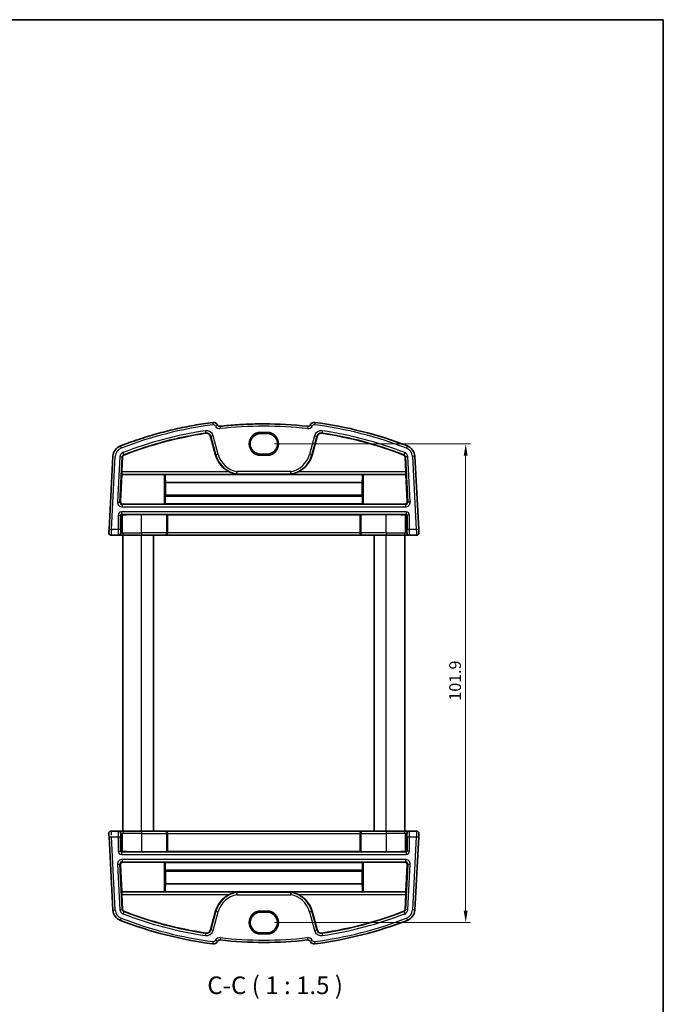
# Model space of a CAD drawing. Units: millimetres. Extents: x 14 to 2205, y 8 to 430.
# Drawn here: x 865 to 1002, y 220 to 430 of the extents above; entities that cross this region are included whole.
import ezdxf

# ---------------------------------------------------------------- set-up
doc = ezdxf.new("R2010")
doc.units = ezdxf.units.MM
doc.layers.get('Defpoints').update_dxf_attribs({"lineweight": 25})
for name, color, linetype, lineweight in [('Border (ISO)', 7, 'Continuous', 35), ('Dimension (ISO)', 7, 'Continuous', 18), ('Symbol (ISO)', 7, 'Continuous', 18), ('Visible (ISO)', 7, 'Continuous', 35), ('Visible Narrow (ISO)', 7, 'Continuous', 25)]:
    doc.layers.add(name, color=color, linetype=linetype, lineweight=lineweight)
doc.styles.add('Note Text (TK)', font='txt')
doc.dimstyles.new('Default - Method 1b (TK)', dxfattribs={"dimtxt": 2.5, "dimasz": 2.5, "dimexe": 1, "dimexo": 1.5, "dimgap": 1, "dimtad": 1, "dimtoh": 1, "dimrnd": 1e-08, "dimdsep": 46, "dimtxsty": 'Note Text (TK)', "dimcen": 0.09, "dimdle": 5, "dimclrd": 100, "dimclre": 100, "dimclrt": 7, "dimadec": 1, "dimazin": 1, "dimtfac": 1, "dimtmove": 0, "dimatfit": 3, "dimfxl": 0, "dimtolj": 1, "dimlwd": -1, "dimlwe": -1, "dimarcsym": 0})

# ---------------------------------------------------------------- blocks, each defined once
blk = doc.blocks.new('図面枠 tk図枠')
at = {"layer": 'Border (ISO)'}
for p, q in [((14.5, 289), (405.5, 289)), ((405.5, 289), (405.5, 8))]:
    blk.add_line(p, q, dxfattribs=at)
blk = doc.blocks.new('*D19')
at = {"layer": 'Defpoints', "color": 0, "transparency": 16777216}
for p in [(917.78, 339.2), (917.78, 237.3), (959.96, 237.3)]:
    blk.add_point(p, dxfattribs=at)
at = {"layer": 'Dimension (ISO)', "color": 100, "transparency": 16777216}
for p, q in [((919.28, 339.2), (960.96, 339.2)), ((959.96, 336.7), (959.96, 239.8)), ((919.28, 237.3), (960.96, 237.3))]:
    blk.add_line(p, q, dxfattribs=at)
for points in [[(959.55, 336.7), (960.38, 336.7), (959.96, 339.2)], [(959.55, 239.8), (960.38, 239.8), (959.96, 237.3)]]:
    blk.add_solid(points, dxfattribs=at)
at = {"layer": 'Dimension (ISO)', "color": 7, "transparency": 16777216, "insert": (957.71, 284.54), "char_height": 2.5, "attachment_point": 4, "rotation": 90, "style": 'Note Text (TK)'}
blk.add_mtext('\\A1;101.9', dxfattribs=at)

msp = doc.modelspace()

# ---------------------------------------------------------------- linework, layer by layer
at = {"layer": 'Visible (ISO)'}
for p, q in [((905.7128, 340.7753), (906.7747, 336.8121)), ((917.7789, 341.3785), (916.2789, 341.3785)), ((927.2831, 336.8121), (928.345, 340.7753)), ((884.9094, 336.5554), (884.0932, 320.9798)), ((886.8082, 333.2365), (886.9764, 336.4471)), ((916.2789, 337.0368), (917.7789, 337.0368)), ((947.0814, 336.4471), (947.2496, 333.2365)), ((949.9646, 320.9798), (949.1484, 336.5554)), ((886.5262, 326.8994), (886.8371, 332.6965)), ((886.8371, 332.6965), (886.7989, 332.7368)), ((886.8371, 332.6965), (895.8358, 332.6965)), ((896.0356, 332.6898), (896.0395, 332.6859)), ((938.0183, 332.6859), (896.0395, 332.6859)), ((938.0183, 332.6859), (938.0222, 332.6898)), ((938.222, 332.6965), (947.2207, 332.6965)), ((947.2589, 332.7368), (947.2207, 332.6965)), ((947.2207, 332.6965), (947.5316, 326.8994)), ((896.1048, 330.9913), (896.1129, 328.3063)), ((937.9531, 330.9913), (896.1048, 330.9913)), ((937.9449, 328.3063), (937.9531, 330.9913)), ((896.0603, 328.0673), (896.0603, 326.4044)), ((896.1129, 328.3063), (896.0668, 328.2602)), ((937.9449, 328.3063), (896.1129, 328.3063)), ((937.991, 328.2602), (937.9449, 328.3063)), ((937.9975, 326.4044), (937.9975, 328.0673)), ((887.0246, 326.3729), (895.8358, 326.3729)), ((896.0603, 326.4044), (896.0356, 326.3797)), ((937.9975, 326.4044), (896.0603, 326.4044)), ((938.0222, 326.3797), (937.9975, 326.4044)), ((938.222, 326.3729), (947.0332, 326.3729)), ((896.3358, 324.1489), (891.0289, 324.1489)), ((896.5603, 324.1175), (896.5356, 324.1422)), ((937.4975, 324.1175), (896.5603, 324.1175)), ((896.5603, 320.2537), (896.5603, 324.1175)), ((937.5222, 324.1422), (937.4975, 324.1175)), ((937.4975, 320.2537), (937.4975, 324.1175)), ((943.0289, 324.1489), (937.722, 324.1489)), ((884.5558, 319.7537), (886.0705, 319.7537)), ((886.0705, 319.7537), (886.1733, 319.7537)), ((886.1733, 319.7537), (887.277, 319.7537)), ((887.0289, 256.7537), (887.0289, 319.7537)), ((891.0289, 319.7537), (887.277, 319.7537)), ((891.0289, 319.7537), (896.0461, 319.7537)), ((893.5289, 256.7537), (893.5289, 319.7537)), ((896.0461, 319.7537), (896.0775, 319.7537)), ((896.0775, 319.7537), (937.9803, 319.7537)), ((937.9803, 319.7537), (938.0117, 319.7537)), ((938.0117, 319.7537), (943.0289, 319.7537)), ((940.5289, 256.7537), (940.5289, 319.7537)), ((946.7808, 319.7537), (943.0289, 319.7537)), ((946.7808, 319.7537), (947.8845, 319.7537)), ((947.0289, 256.7537), (947.0289, 319.7537)), ((947.8845, 319.7537), (947.9873, 319.7537)), ((947.9873, 319.7537), (949.502, 319.7537)), ((949.502, 319.7537), (949.502, 319.7537)), ((886.0705, 256.7537), (884.5558, 256.7537)), ((886.1733, 256.7537), (886.0705, 256.7537)), ((887.277, 256.7537), (886.1733, 256.7537)), ((887.277, 256.7537), (891.0289, 256.7537)), ((896.046, 256.7537), (891.0289, 256.7537)), ((896.0775, 256.7537), (896.046, 256.7537)), ((937.9803, 256.7537), (896.0775, 256.7537)), ((896.5603, 256.2537), (896.5603, 252.3899)), ((937.4975, 256.2537), (937.4975, 252.3899)), ((938.0117, 256.7537), (937.9803, 256.7537)), ((943.0289, 256.7537), (938.0117, 256.7537)), ((943.0289, 256.7537), (946.7808, 256.7537)), ((947.8844, 256.7537), (946.7808, 256.7537)), ((947.9873, 256.7537), (947.8844, 256.7537)), ((949.502, 256.7537), (947.9873, 256.7537)), ((884.0932, 255.5275), (884.9094, 239.9519)), ((949.1483, 239.9519), (949.9646, 255.5275)), ((891.0289, 252.3584), (896.3358, 252.3584)), ((896.5356, 252.3652), (896.5603, 252.3899)), ((896.5603, 252.3899), (937.4975, 252.3899)), ((937.4975, 252.3899), (937.5221, 252.3652)), ((937.722, 252.3584), (943.0289, 252.3584)), ((886.8371, 243.8108), (886.5262, 249.6079)), ((895.8358, 250.1344), (887.0245, 250.1344)), ((896.0356, 250.1276), (896.0603, 250.1029)), ((896.0603, 250.1029), (937.9975, 250.1029)), ((896.0603, 250.1029), (896.0603, 248.4401)), ((937.9975, 250.1029), (938.0221, 250.1276)), ((937.9975, 248.4401), (937.9975, 250.1029)), ((947.0332, 250.1344), (938.222, 250.1344)), ((947.5316, 249.6079), (947.2207, 243.8108)), ((896.0668, 248.2472), (896.1129, 248.201)), ((896.1129, 248.201), (896.1047, 245.516)), ((896.1129, 248.201), (937.9449, 248.201)), ((937.9449, 248.201), (937.991, 248.2472)), ((937.953, 245.516), (937.9449, 248.201)), ((896.1047, 245.516), (937.953, 245.516)), ((886.7989, 243.7705), (886.8371, 243.8108)), ((886.9764, 240.0603), (886.8082, 243.2708)), ((895.8358, 243.8108), (886.8371, 243.8108)), ((896.0395, 243.8214), (896.0356, 243.8175)), ((896.0395, 243.8214), (938.0183, 243.8214)), ((938.0221, 243.8175), (938.0183, 243.8214)), ((947.2207, 243.8108), (938.222, 243.8108)), ((947.2496, 243.2708), (947.0813, 240.0603)), ((947.2207, 243.8108), (947.2589, 243.7705)), ((906.7747, 239.6952), (905.7128, 235.7321)), ((917.7789, 239.4705), (916.2789, 239.4705)), ((928.345, 235.7321), (927.2831, 239.6952)), ((916.2789, 235.1288), (917.7789, 235.1288))]:
    msp.add_line(p, q, dxfattribs=at)
for centre, radius, start, end in [((906.2883, 342.761), 1, 26.367316, 97.379891), ((907.6322, 343.4272), 0.5, 206.367316, 276.41374), ((917.0289, 259.835), 83.6187, 83.58626, 89.999999), ((926.4256, 343.4272), 0.5, 263.58626, 333.632684), ((927.7695, 342.761), 1, 82.620109, 153.632684), ((917.0289, 259.835), 84.6187, 68.854799, 82.620109), ((917.0289, 259.835), 82.5488, 98.60689, 111.145201), ((904.8143, 340.5345), 0.9302, 15, 98.60689), ((929.2435, 340.5345), 0.9302, 81.39311, 165), ((917.0289, 259.835), 82.5488, 68.854799, 81.39311), ((887.406, 336.4246), 2.5, 111.145201, 177), ((946.6518, 336.4246), 2.5, 3, 68.854799), ((887.406, 336.4246), 0.4302, 111.145201, 177), ((912.1548, 338.2537), 5.5698, 195, 244.259689), ((921.903, 338.2537), 5.5698, 295.740311, 345), ((946.6518, 336.4246), 0.4302, 3, 68.854799), ((948.9255, 331.2537), 0.5, 3, 3.402543), ((884.5558, 320.2537), 0.5, 177, 270), ((949.502, 320.2537), 0.5, 270, 3), ((884.5558, 256.2537), 0.5, 90, 183), ((949.502, 256.2537), 0.5, 357, 90), ((912.1548, 238.2537), 5.5698, 115.740311, 165), ((921.903, 238.2537), 5.5698, 15, 64.259689), ((887.406, 240.0828), 2.5, 183, 248.854799), ((887.406, 240.0828), 0.4302, 183, 248.854799), ((917.0289, 316.6723), 82.5488, 248.854799, 261.39311), ((917.0289, 316.6723), 82.5488, 278.60689, 291.145201), ((946.6518, 240.0828), 0.4302, 291.145201, 357), ((946.6518, 240.0828), 2.5, 291.145201, 357), ((917.0289, 316.6723), 84.6187, 248.854799, 262.620109), ((917.0289, 316.6723), 84.6187, 277.379891, 291.145201), ((904.8143, 235.9728), 0.9302, 261.39311, 345), ((929.2435, 235.9728), 0.9302, 195, 278.60689), ((906.2883, 233.7463), 1, 262.620109, 333.632684), ((907.6322, 233.0802), 0.5, 83.58626, 153.632684), ((917.0289, 316.6723), 83.6187, 263.58626, 276.41374), ((926.4256, 233.0802), 0.5, 26.367316, 96.41374), ((927.7695, 233.7463), 1, 206.367316, 277.379891)]:
    msp.add_arc(centre, radius, start, end, dxfattribs=at)
for centre, major_axis, ratio, start_param, end_param in [((916.2789, 339.2076), (0.0088, -2.1708), 0.99999833, 3.137554, 6.27914665), ((917.7789, 339.2076), (-0.0088, 2.1708), 0.99999833, 3.137554, 6.27914665), ((886.8257, 333.2365), (0.0262, 0.5), 0.03487305, 1.57262618, 3.10851592), ((895.8358, 332.6895), (0.2, 0), 0.0348995, 0.0349281, 1.57079659), ((896.1953, 335.749), (-0.0067, 5.5), 0.03492098, 2.16143214, 2.61597817), ((937.8625, 335.749), (0.0067, 5.5), 0.03492046, 3.66720713, 4.12175317), ((938.222, 332.6895), (-0.2, 0), 0.0348995, 4.71238924, 6.24825772), ((947.2321, 333.2365), (0.0262, -0.5), 0.03487254, 0.03307676, 1.56896651), ((896.0673, 328.0603), (-0.0002, 0.2), 0.03492098, 0.03486395, 1.53584711), ((937.9905, 328.0603), (-0.0002, -0.2), 0.03492046, 1.60574555, 3.1067287), ((887.0258, 326.8739), (-0.2726, -0.4207), 0.99718827, 5.23497074, 6.85684351), ((895.8358, 326.3799), (-0.2, 0), 0.03498472, 1.57079607, 3.10666455), ((938.222, 326.3799), (-0.2, 0), 0.03498472, 0.03492759, 1.57079607), ((947.032, 326.8739), (0.2726, -0.4207), 0.99718829, 5.70952841, 7.33140118), ((886.8729, 323.9097), (0.1861, 0.0771), 0.95183312, 1.16155545, 2.73113381), ((886.8729, 324.1098), (0.2, 0), 0.03492077, 4.74607785, 5.32770956), ((891.0289, 323.9045), (7, 0), 0.03492077, 1.57079659, 2.18611691), ((896.3358, 324.1419), (0.2, 0), 0.03492077, 0.03490684, 1.57079659), ((937.722, 324.1419), (0.2, 0), 0.03492077, 1.57079659, 3.10668633), ((943.0289, 323.9045), (7, 0), 0.03492077, 0.95547626, 1.57079659), ((947.1849, 324.1098), (0.2, 0), 0.03492077, 4.09706892, 4.67870063), ((947.1849, 323.9097), (0.1861, -0.0771), 0.95183347, 0.41045489, 1.98003324), ((884.0932, 320.9798), (-0.0367, -0.7), 0.00001, 4.71201574, 6.28243905), ((949.9646, 320.9798), (0.0367, -0.7), 0.00001, 4.71135292, 6.28111278), ((896.0775, 320.2537), (0, -0.5), 0.96568852, 0, 1.57079633), ((937.9803, 320.2537), (0, -0.5), 0.96568903, 4.71238898, 6.28318531), ((884.0932, 255.5275), (-0.0367, 0.7), 0.00001, 0.49303871, 1.85263716), ((896.0775, 256.2537), (0, 0.5), 0.96568876, 4.71238898, 6.28318531), ((937.9803, 256.2537), (0, 0.5), 0.96568879, 0, 1.57079633), ((949.9646, 255.5275), (0.0367, 0.7), 0.00001, 5.85868604, 7.62018386), ((886.8729, 252.5977), (-0.1861, 0.0771), 0.95183328, 0.410457, 1.98003535), ((886.8729, 252.3976), (-0.2, 0), 0.03492077, 4.09706864, 4.67870035), ((891.0289, 252.6029), (-7, 0), 0.03492077, 0.95547599, 1.57079631), ((896.3358, 252.3654), (-0.2, 0), 0.03492077, 1.57079631, 3.10668605), ((937.722, 252.3654), (-0.2, 0), 0.03492077, 0.03490657, 1.57079631), ((943.0289, 252.6029), (-7, 0), 0.03492077, 1.57079631, 2.18611663), ((947.1849, 252.3976), (-0.2, 0), 0.03492077, 4.74607757, 5.32770929), ((947.1849, 252.5977), (-0.1861, -0.0771), 0.9518333, 1.16155757, 2.73113592), ((887.0258, 249.6335), (-0.2726, 0.4207), 0.99718828, 5.70952772, 7.33140049), ((895.8358, 250.1274), (0.2, 0), 0.03498472, 0.03492786, 1.57079634), ((938.222, 250.1274), (0.2, 0), 0.03498472, 1.57079634, 3.10666483), ((947.0319, 249.6335), (0.2726, 0.4207), 0.99718828, 5.23497004, 6.85684281), ((896.0673, 248.447), (0.0002, 0.2), 0.03492073, 1.60574555, 3.1067287), ((937.9905, 248.447), (0.0002, -0.2), 0.0349207, 0.03486395, 1.53584711), ((896.1953, 240.7583), (-0.0067, -5.5), 0.03492073, 3.66720713, 4.12175317), ((937.8625, 240.7583), (0.0067, -5.5), 0.0349207, 2.16143214, 2.61597817), ((886.8257, 243.2708), (-0.0262, 0.5), 0.03487281, 0.03307675, 1.56896649), ((895.8358, 243.8178), (0.2, 0), 0.0348995, 4.71238896, 6.24825744), ((938.222, 243.8178), (-0.2, 0), 0.0348995, 0.03492783, 1.57079631), ((947.2321, 243.2708), (-0.0262, -0.5), 0.03487278, 1.57262616, 3.1085159), ((916.2789, 237.2997), (0, -2.1708), 0.99999833, 3.14159265, 6.28318531), ((917.7789, 237.2997), (0, 2.1708), 0.99999833, 3.14159265, 6.28318531)]:
    msp.add_ellipse(centre, major_axis=major_axis, ratio=ratio, start_param=start_param, end_param=end_param, dxfattribs=at)
for points, knots in [([(906.1598, 343.7527), (904.8158, 343.5786), (903.4759, 343.3722), (900.8075, 342.8954), (899.4791, 342.6249), (896.8367, 342.0204), (895.5228, 341.6864), (892.9126, 340.9556), (891.6162, 340.5589), (889.044, 339.7037), (887.7682, 339.2451), (886.5042, 338.7562)], [4.841192369, 4.841192369, 4.841192369, 4.841192369, 4.889242366, 4.889242366, 4.937292362, 4.937292362, 4.985342358, 4.985342358, 5.033392355, 5.033392355, 5.081442351, 5.081442351, 5.081442351, 5.081442351]), ([(917.0289, 343.4537), (916.4049, 343.4537), (915.7809, 343.4467), (914.5331, 343.4187), (913.9094, 343.3978), (912.6626, 343.3419), (912.0395, 343.307), (910.7943, 343.2233), (910.1722, 343.1744), (908.9291, 343.0628), (908.3082, 343), (907.6881, 342.9303)], [4.712388968, 4.712388968, 4.712388968, 4.712388968, 4.734777145, 4.734777145, 4.757165322, 4.757165322, 4.779553499, 4.779553499, 4.801941676, 4.801941676, 4.824329853, 4.824329853, 4.824329853, 4.824329853]), ([(911.3205, 333.3064), (911.3204, 333.3052), (911.3203, 333.304), (911.3152, 333.2422), (911.3102, 333.1822), (911.3006, 333.065), (911.296, 333.0095), (911.2884, 332.9151), (911.2853, 332.8771), (911.2811, 332.8238), (911.2799, 332.8089), (911.2797, 332.8067)], [-0.0771543472, -0.0771543472, -0.0771543472, -0.0771543472, -0.0767964562, -0.0767964562, -0.0585631742, -0.0585631742, -0.0389860623, -0.0389860623, -0.0194751476, -0.0194751476, 0, 0, 0, 0]), ([(922.7373, 333.3064), (922.7374, 333.3052), (922.7375, 333.304), (922.7426, 333.2422), (922.7476, 333.1822), (922.7572, 333.065), (922.7618, 333.0095), (922.7694, 332.9151), (922.7725, 332.8771), (922.7767, 332.8238), (922.7779, 332.8089), (922.7781, 332.8067)], [-0.0003579417, -0.0003579417, -0.0003579417, -0.0003579417, 0, 0, 0.0182358629, 0.0182358629, 0.0378157459, 0.0378157459, 0.0573294224, 0.0573294224, 0.0768073266, 0.0768073266, 0.0768073266, 0.0768073266]), ([(909.7358, 333.2365), (910.0866, 333.0681), (910.5118, 332.9161), (910.9782, 332.7992), (911.1144, 332.7702), (911.2252, 332.748), (911.2415, 332.7448), (911.26, 332.7408), (911.2651, 332.7397), (911.2722, 332.7378), (911.2742, 332.7372), (911.2742, 332.7368)], [0.118552771, 0.118552771, 0.118552771, 0.118552771, 0.234124807, 0.234124807, 0.271156507, 0.271156507, 0.277356835, 0.277356835, 0.280456999, 0.280456999, 0.283535357, 0.283535357, 0.283535357, 0.283535357]), ([(922.7837, 332.7368), (922.7836, 332.7372), (922.7856, 332.7378), (922.7927, 332.7397), (922.7978, 332.7408), (922.8163, 332.7448), (922.8327, 332.748), (922.9434, 332.7702), (923.0796, 332.7992), (923.546, 332.9161), (923.9712, 333.0681), (924.322, 333.2365)], [0.283386826, 0.283386826, 0.283386826, 0.283386826, 0.286465184, 0.286465184, 0.289565348, 0.289565348, 0.295765677, 0.295765677, 0.332797377, 0.332797377, 0.448369413, 0.448369413, 0.448369413, 0.448369413]), ([(911.2741, 243.7705), (911.2742, 243.7702), (911.2722, 243.7695), (911.2651, 243.7677), (911.26, 243.7665), (911.2415, 243.7626), (911.2251, 243.7593), (911.1144, 243.7371), (910.9782, 243.7081), (910.5118, 243.5913), (910.0865, 243.4392), (909.7358, 243.2708)], [0.283386826, 0.283386826, 0.283386826, 0.283386826, 0.286465184, 0.286465184, 0.289565348, 0.289565348, 0.295765677, 0.295765677, 0.332797377, 0.332797377, 0.448369413, 0.448369413, 0.448369413, 0.448369413]), ([(911.3205, 243.201), (911.3204, 243.2022), (911.3203, 243.2034), (911.3152, 243.2651), (911.3102, 243.3251), (911.3006, 243.4423), (911.296, 243.4979), (911.2884, 243.5922), (911.2853, 243.6302), (911.2811, 243.6835), (911.2799, 243.6984), (911.2797, 243.7007)], [-0.0003579417, -0.0003579417, -0.0003579417, -0.0003579417, 0, 0, 0.0182358629, 0.0182358629, 0.0378157459, 0.0378157459, 0.0573294224, 0.0573294224, 0.0768073266, 0.0768073266, 0.0768073266, 0.0768073266]), ([(922.7372, 243.201), (922.7373, 243.2022), (922.7374, 243.2034), (922.7426, 243.2651), (922.7476, 243.3251), (922.7572, 243.4423), (922.7618, 243.4979), (922.7694, 243.5922), (922.7724, 243.6302), (922.7767, 243.6835), (922.7779, 243.6984), (922.7781, 243.7007)], [-0.0771543472, -0.0771543472, -0.0771543472, -0.0771543472, -0.0767964562, -0.0767964562, -0.0585631742, -0.0585631742, -0.0389860623, -0.0389860623, -0.0194751476, -0.0194751476, 0, 0, 0, 0]), ([(924.322, 243.2708), (923.9712, 243.4392), (923.546, 243.5913), (923.0796, 243.7081), (922.9434, 243.7371), (922.8326, 243.7593), (922.8163, 243.7626), (922.7978, 243.7665), (922.7927, 243.7677), (922.7856, 243.7695), (922.7836, 243.7702), (922.7836, 243.7705)], [0.118552771, 0.118552771, 0.118552771, 0.118552771, 0.234124807, 0.234124807, 0.271156507, 0.271156507, 0.277356835, 0.277356835, 0.280456999, 0.280456999, 0.283535357, 0.283535357, 0.283535357, 0.283535357])]:
    msp.add_open_spline(points, degree=3, knots=knots, dxfattribs=at)
for points, weights in [([(911.2742, 332.7368), (911.2748, 332.7452), (911.2755, 332.7537)], [1.0000000014, 1.00000000146, 1.00000000141]), ([(922.7823, 332.7537), (922.783, 332.7452), (922.7837, 332.7368)], [1.00000000141, 1.00000000146, 1.0000000014]), ([(911.2755, 243.7537), (911.2748, 243.7621), (911.2741, 243.7705)], [1.00000000141, 1.00000000146, 1.0000000014]), ([(922.7836, 243.7705), (922.783, 243.7621), (922.7823, 243.7537)], [1.0000000014, 1.00000000146, 1.00000000141])]:
    msp.add_rational_spline(points, weights, degree=2, dxfattribs=at)
for points in [[(911.2797, 332.8067), (911.2776, 332.7802), (911.2755, 332.7537)], [(922.7823, 332.7537), (922.7802, 332.7802), (922.7781, 332.8067)], [(911.2755, 243.7537), (911.2776, 243.7271), (911.2797, 243.7007)], [(922.7781, 243.7007), (922.7802, 243.7271), (922.7823, 243.7537)]]:
    msp.add_open_spline(points, degree=2, dxfattribs=at)
at = {"layer": 'Visible Narrow (ISO)'}
for p, q in [((904.6672, 341.5066), (904.6751, 341.4542)), ((905.764, 340.789), (905.7128, 340.7753)), ((905.764, 340.789), (906.8259, 336.8258)), ((907.3086, 336.9551), (906.2466, 340.9183)), ((917.7789, 341.6468), (916.2789, 341.6468)), ((916.2789, 341.4469), (917.7789, 341.4469)), ((916.2789, 341.3785), (916.2789, 341.4469)), ((917.7789, 341.3785), (917.7789, 341.4469)), ((927.8112, 340.9183), (926.7492, 336.9551)), ((927.2319, 336.8258), (928.2938, 340.789)), ((928.2938, 340.789), (928.345, 340.7753)), ((929.3906, 341.5066), (929.3827, 341.4542)), ((884.5925, 320.9537), (885.4088, 336.5292)), ((886.4245, 336.476), (885.9186, 326.8225)), ((886.4176, 326.7964), (886.9235, 336.4498)), ((886.9235, 336.4498), (886.9764, 336.4471)), ((887.2317, 336.8752), (887.2508, 336.8258)), ((906.8259, 336.8258), (906.7747, 336.8121)), ((916.2789, 337.0368), (916.2789, 336.9604)), ((917.7789, 336.9604), (916.2789, 336.9604)), ((916.2789, 336.7605), (917.7789, 336.7605)), ((917.7789, 337.0368), (917.7789, 336.9604)), ((927.2319, 336.8258), (927.2831, 336.8121)), ((946.8261, 336.8752), (946.807, 336.8258)), ((947.1343, 336.4498), (947.0814, 336.4471)), ((947.1343, 336.4498), (947.6402, 326.7964)), ((948.1392, 326.8225), (947.6333, 336.476)), ((948.649, 336.5292), (949.4653, 320.9537)), ((922.7373, 333.3064), (911.3205, 333.3064)), ((886.7989, 332.7368), (911.2742, 332.7368)), ((909.7358, 333.2365), (886.8082, 333.2365)), ((895.8358, 332.6965), (895.8358, 326.3729)), ((896.0356, 326.3797), (896.0356, 332.6898)), ((911.2797, 332.8067), (922.7781, 332.8067)), ((922.7837, 332.7368), (947.2589, 332.7368)), ((947.2496, 333.2365), (924.322, 333.2365)), ((938.0222, 332.6898), (938.0222, 326.3797)), ((938.222, 326.3729), (938.222, 332.6965)), ((896.0603, 328.0673), (937.9975, 328.0673)), ((937.991, 328.2602), (896.0668, 328.2602)), ((886.5262, 326.8994), (886.4176, 326.7964)), ((886.9166, 326.2705), (887.0246, 326.3729)), ((947.1412, 326.2705), (886.9166, 326.2705)), ((886.9166, 325.7708), (947.1412, 325.7708)), ((947.0332, 326.3729), (947.1412, 326.2705)), ((947.6402, 326.7964), (947.5316, 326.8994)), ((886.0461, 324.0369), (886.5458, 324.0369)), ((886.0461, 324.0369), (886.0461, 320.9537)), ((886.5458, 320.9537), (886.5458, 324.0369)), ((886.5458, 324.0369), (886.673, 323.9097)), ((886.673, 323.9097), (886.673, 320.2537)), ((947.3122, 324.7365), (886.7456, 324.7365)), ((886.7456, 324.2368), (947.3122, 324.2368)), ((886.8797, 324.1028), (886.7456, 324.2368)), ((886.9884, 320.2537), (886.9884, 324.1041)), ((891.0289, 320.2537), (891.0289, 324.1489)), ((896.3358, 324.1489), (896.3358, 320.2537)), ((896.5356, 320.2537), (896.5356, 324.1422)), ((937.5222, 324.1422), (937.5222, 320.2537)), ((937.722, 320.2537), (937.722, 324.1489)), ((943.0289, 320.2537), (943.0289, 324.1489)), ((947.0694, 324.1041), (947.0694, 320.2537)), ((947.3122, 324.2368), (947.1782, 324.1028)), ((947.3848, 323.9097), (947.5121, 324.0369)), ((947.3848, 320.2537), (947.3848, 323.9097)), ((948.0117, 324.0369), (947.5121, 324.0369)), ((947.5121, 324.0369), (947.5121, 320.9537)), ((948.0117, 320.9537), (948.0117, 324.0369)), ((886.0461, 320.9537), (884.5925, 320.9537)), ((886.5458, 320.9537), (886.0461, 320.9537)), ((948.0117, 320.9537), (947.5121, 320.9537)), ((949.4653, 320.9537), (948.0117, 320.9537)), ((886.673, 320.2537), (886.5702, 320.2537)), ((886.9884, 320.2537), (886.673, 320.2537)), ((886.9884, 320.2537), (891.0289, 320.2537)), ((896.3358, 320.2537), (891.0289, 320.2537)), ((891.0289, 256.7537), (891.0289, 319.7537)), ((896.3358, 320.2537), (896.5356, 320.2537)), ((896.5603, 320.2537), (896.5356, 320.2537)), ((937.4975, 320.2537), (896.5603, 320.2537)), ((937.5222, 320.2537), (937.4975, 320.2537)), ((937.5222, 320.2537), (937.722, 320.2537)), ((943.0289, 320.2537), (937.722, 320.2537)), ((943.0289, 320.2537), (947.0694, 320.2537)), ((943.0289, 256.7537), (943.0289, 319.7537)), ((947.3848, 320.2537), (947.0694, 320.2537)), ((947.4876, 320.2537), (947.3848, 320.2537)), ((886.5702, 256.2537), (886.673, 256.2537)), ((886.673, 256.2537), (886.9883, 256.2537)), ((886.673, 256.2537), (886.673, 252.5977)), ((891.0289, 256.2537), (886.9883, 256.2537)), ((886.9883, 252.4033), (886.9883, 256.2537)), ((891.0289, 256.2537), (896.3358, 256.2537)), ((891.0289, 256.2537), (891.0289, 252.3584)), ((896.5356, 256.2537), (896.3358, 256.2537)), ((896.3358, 256.2537), (896.3358, 252.3584)), ((896.5356, 256.2537), (896.5603, 256.2537)), ((896.5356, 252.3652), (896.5356, 256.2537)), ((896.5603, 256.2537), (937.4975, 256.2537)), ((937.4975, 256.2537), (937.5221, 256.2537)), ((937.722, 256.2537), (937.5221, 256.2537)), ((937.5221, 256.2537), (937.5221, 252.3652)), ((937.722, 256.2537), (943.0289, 256.2537)), ((937.722, 252.3584), (937.722, 256.2537)), ((947.0694, 256.2537), (943.0289, 256.2537)), ((943.0289, 256.2537), (943.0289, 252.3584)), ((947.0694, 256.2537), (947.3848, 256.2537)), ((947.0694, 256.2537), (947.0694, 252.4033)), ((947.3848, 256.2537), (947.4876, 256.2537)), ((947.3848, 252.5977), (947.3848, 256.2537)), ((884.0932, 255.5275), (884.5925, 255.5537)), ((885.4087, 239.9781), (884.5925, 255.5537)), ((884.5925, 255.5537), (886.046, 255.5537)), ((886.046, 255.5537), (886.5457, 255.5537)), ((886.046, 255.5537), (886.046, 252.4704)), ((886.5457, 252.4704), (886.5457, 255.5537)), ((947.512, 255.5537), (948.0117, 255.5537)), ((947.512, 255.5537), (947.512, 252.4704)), ((948.0117, 255.5537), (949.4653, 255.5537)), ((948.0117, 252.4704), (948.0117, 255.5537)), ((949.4653, 255.5537), (948.649, 239.9781)), ((949.4653, 255.5537), (949.9646, 255.5275)), ((886.046, 252.4704), (886.5457, 252.4704)), ((886.673, 252.5977), (886.5457, 252.4704)), ((886.7456, 252.2705), (886.8796, 252.4045)), ((947.3122, 252.2705), (886.7456, 252.2705)), ((886.7456, 251.7708), (947.3122, 251.7708)), ((947.1781, 252.4045), (947.3122, 252.2705)), ((947.512, 252.4704), (947.3848, 252.5977)), ((948.0117, 252.4704), (947.512, 252.4704)), ((885.9186, 249.6848), (886.4176, 249.711)), ((885.9186, 249.6848), (886.4245, 240.0313)), ((886.9235, 240.0575), (886.4176, 249.711)), ((886.4176, 249.711), (886.5262, 249.6079)), ((947.1412, 250.7365), (886.9166, 250.7365)), ((886.9166, 250.2368), (947.1412, 250.2368)), ((887.0245, 250.1344), (886.9166, 250.2368)), ((895.8358, 250.1344), (895.8358, 243.8108)), ((896.0356, 243.8175), (896.0356, 250.1276)), ((938.0221, 250.1276), (938.0221, 243.8175)), ((938.222, 243.8108), (938.222, 250.1344)), ((947.1412, 250.2368), (947.0332, 250.1344)), ((947.6402, 249.711), (947.1343, 240.0575)), ((947.5316, 249.6079), (947.6402, 249.711)), ((947.6333, 240.0313), (948.1392, 249.6848)), ((947.6402, 249.711), (948.1392, 249.6848)), ((937.9975, 248.4401), (896.0603, 248.4401)), ((896.0668, 248.2472), (937.991, 248.2472)), ((911.2741, 243.7705), (886.7989, 243.7705)), ((886.8082, 243.2708), (909.7358, 243.2708)), ((922.7781, 243.7007), (911.2797, 243.7007)), ((911.3205, 243.201), (922.7372, 243.201)), ((947.2589, 243.7705), (922.7836, 243.7705)), ((924.322, 243.2708), (947.2496, 243.2708)), ((884.9094, 239.9519), (885.4087, 239.9781)), ((886.4245, 240.0313), (886.9235, 240.0575)), ((886.9235, 240.0575), (886.9764, 240.0603)), ((887.2317, 239.6322), (887.2508, 239.6816)), ((906.8259, 239.6815), (905.764, 235.7184)), ((906.2466, 235.589), (907.3086, 239.5522)), ((906.8259, 239.6815), (906.7747, 239.6952)), ((907.3086, 239.5522), (906.8259, 239.6815)), ((917.7789, 239.7468), (916.2789, 239.7468)), ((916.2789, 239.5469), (917.7789, 239.5469)), ((916.2789, 239.4705), (916.2789, 239.5469)), ((917.7789, 239.4705), (917.7789, 239.5469)), ((926.7492, 239.5522), (927.2319, 239.6815)), ((926.7492, 239.5522), (927.8112, 235.589)), ((927.2319, 239.6815), (927.2831, 239.6952)), ((928.2938, 235.7184), (927.2319, 239.6815)), ((946.8261, 239.6322), (946.8069, 239.6816)), ((947.1343, 240.0575), (947.0813, 240.0603)), ((947.6333, 240.0313), (947.1343, 240.0575)), ((949.1483, 239.9519), (948.649, 239.9781)), ((904.6672, 235.0007), (904.6751, 235.0531)), ((905.764, 235.7184), (905.7128, 235.7321)), ((906.2466, 235.589), (905.764, 235.7184)), ((916.2789, 235.1288), (916.2789, 235.0604)), ((917.7789, 235.0604), (916.2789, 235.0604)), ((916.2789, 234.8605), (917.7789, 234.8605)), ((917.7789, 235.1288), (917.7789, 235.0604)), ((927.8112, 235.589), (928.2938, 235.7184)), ((928.2938, 235.7184), (928.345, 235.7321)), ((929.3906, 235.0007), (929.3827, 235.0531)), ((907.1842, 233.3022), (906.7363, 233.5243)), ((926.8735, 233.3022), (927.3215, 233.5243))]:
    msp.add_line(p, q, dxfattribs=at)
for centre, radius, start, end in [((917.0289, 259.835), 84.1187, 97.379891, 111.145201), ((917.0289, 259.835), 83.1015, 98.60689, 111.145201), ((904.8143, 340.5345), 1.4828, 15, 98.60689), ((906.2883, 342.761), 0.5, 26.367316, 97.379891), ((907.6322, 343.4272), 1, 206.367316, 276.41374), ((917.0289, 259.835), 83.1187, 83.58626, 96.41374), ((926.4256, 343.4272), 1, 263.58626, 333.632684), ((927.7695, 342.761), 0.5, 82.620109, 153.632684), ((929.2435, 340.5345), 1.4828, 81.39311, 165), ((917.0289, 259.835), 84.1187, 68.854799, 82.620109), ((917.0289, 259.835), 83.1015, 68.854799, 81.39311), ((917.0289, 259.835), 82.6018, 98.60689, 111.145201), ((904.8143, 340.5345), 0.9831, 15, 98.60689), ((916.2789, 339.2037), 2.4431, 90, 270), ((916.2789, 339.2037), 2.2433, 90, 270), ((917.7789, 339.2037), 2.4431, 270, 90), ((917.7789, 339.2037), 2.2433, 270, 90), ((929.2435, 340.5345), 0.9831, 81.39311, 165), ((917.0289, 259.835), 82.6018, 68.854799, 81.39311), ((887.406, 336.4246), 2, 111.145201, 177), ((946.6518, 336.4246), 2, 3, 68.854799), ((885.4088, 336.5292), 0.5, 177, 177), ((887.406, 336.4246), 0.9828, 111.145201, 177), ((887.406, 336.4246), 0.4831, 111.145201, 177), ((912.1548, 338.2537), 5.5169, 195, 260.873418), ((912.1548, 338.2537), 5.0172, 195, 260.428702), ((921.903, 338.2537), 5.0172, 279.571298, 345), ((921.903, 338.2537), 5.5169, 279.126582, 345), ((946.6518, 336.4246), 0.4831, 3, 68.854799), ((946.6518, 336.4246), 0.9828, 3, 68.854799), ((912.1548, 238.2537), 5.5169, 99.126582, 165), ((912.1548, 238.2537), 5.0172, 99.571298, 165), ((921.903, 238.2537), 5.0172, 15, 80.428702), ((921.903, 238.2537), 5.5169, 15, 80.873418), ((887.406, 240.0828), 2, 183, 248.854799), ((887.406, 240.0828), 0.9828, 183, 248.854799), ((887.406, 240.0828), 0.4831, 183, 248.854799), ((917.0289, 316.6723), 83.1015, 248.854799, 261.39311), ((917.0289, 316.6723), 82.6018, 248.854799, 261.39311), ((916.2789, 237.3037), 2.4431, 90, 270), ((916.2789, 237.3037), 2.2433, 90, 270), ((917.7789, 237.3037), 2.4431, 270, 90), ((917.7789, 237.3037), 2.2433, 270, 90), ((917.0289, 316.6723), 82.6018, 278.60689, 291.145201), ((917.0289, 316.6723), 83.1015, 278.60689, 291.145201), ((946.6518, 240.0828), 0.4831, 291.145201, 357), ((946.6518, 240.0828), 0.9828, 291.145201, 357), ((946.6518, 240.0828), 2, 291.145201, 357), ((917.0289, 316.6723), 84.1187, 248.854799, 262.620109), ((917.0289, 316.6723), 84.1187, 277.379891, 291.145201), ((904.8143, 235.9728), 1.4828, 261.39311, 345), ((904.8143, 235.9728), 0.9831, 261.39311, 345), ((929.2435, 235.9728), 1.4828, 195, 278.60689), ((929.2435, 235.9728), 0.9831, 195, 278.60689), ((906.2883, 233.7463), 0.5, 262.620109, 333.632684), ((907.6322, 233.0802), 1, 83.58626, 153.632684), ((917.0289, 316.6723), 83.1187, 263.58626, 276.41374), ((926.4256, 233.0802), 1, 26.367316, 96.41374), ((927.7695, 233.7463), 0.5, 206.367316, 277.379891)]:
    msp.add_arc(centre, radius, start, end, dxfattribs=at)
for centre, major_axis, ratio, start_param, end_param in [((904.5924, 342.0007), (0.0748, -0.4944), 0.00001, 4.71169342, 6.24688849), ((906.2241, 343.2569), (-0.0642, 0.4959), 0.00001, 0.00100338, 1.57079629), ((906.7363, 342.9831), (0.448, 0.2221), 0.00001, 6.27814796, 7.85398187), ((907.7439, 342.4334), (-0.0559, 0.4969), 0.00001, 6.28245727, 7.85398161), ((926.3139, 342.4334), (0.0559, 0.4969), 0.00001, 0.00003061, 1.57079636), ((927.3215, 342.9831), (-0.448, 0.2221), 0.00001, 0.00029958, 1.5707961), ((927.8337, 343.2569), (0.0642, 0.4959), 0.00001, 0.00017755, 1.57079636), ((929.4654, 342.0007), (-0.0748, -0.4944), 0.00001, 4.71225861, 6.24801774), ((906.2466, 340.9183), (-0.483, -0.1294), 0.00001, 4.70722174, 6.23794604), ((916.2789, 341.6468), (0, -0.2), 0.00001, 4.71238898, 6.2462832), ((917.7789, 341.6468), (0, -0.2), 0.00001, 4.71275378, 6.24900919), ((927.8112, 340.9183), (0.483, -0.1294), 0.00001, 4.70901326, 6.24152743), ((886.6846, 338.2899), (-0.1804, 0.4663), 0.00001, 6.28193761, 7.85398154), ((947.3733, 338.2899), (0.1804, 0.4663), 0.00001, 6.28309042, 7.85398173), ((886.4245, 336.476), (0.4993, -0.0262), 0.00001, 4.67616904, 6.17612011), ((887.0515, 337.3412), (0.1804, -0.4663), 0.00001, 4.71255214, 6.2486052), ((907.3086, 336.9551), (-0.483, -0.1294), 0.00001, 4.69590932, 6.2153566), ((916.2789, 336.7605), (0, 0.2), 0.00001, 0.03624936, 1.57146771), ((917.7789, 336.7605), (0, 0.2), 0.00001, 0.03722444, 1.5719553), ((926.7492, 336.9551), (0.483, -0.1294), 0.00001, 4.70777268, 6.23905033), ((947.0063, 337.3412), (-0.1804, -0.4663), 0.00001, 4.71186677, 6.24723356), ((947.6333, 336.476), (-0.4993, -0.0262), 0.00001, 4.4509983, 5.78722815), ((948.649, 336.5292), (0.4993, 0.0262), 0.00001, 0.08926566, 1.57079658), ((949.1253, 331.2641), (0.2996, 0.0157), 0.02167318, 0.00000026, 0.00907015), ((886.9179, 326.7714), (-0.7263, -0.6892), 0.99871567, 5.47224892, 7.09412169), ((885.9186, 326.8225), (0.4993, -0.0262), 0.00001, 4.71238872, 6.35876027), ((886.9179, 326.7714), (-0.3641, -0.3455), 0.99615852, 5.47224891, 7.09412168), ((886.9166, 325.7708), (0, 0.5), 0.00001, 0.0345067, 1.57059642), ((947.1399, 326.7714), (0.7263, -0.6892), 0.99871567, 5.47224892, 7.09412169), ((947.1399, 326.7714), (0.3641, -0.3455), 0.99615854, 5.47224891, 7.09412168), ((947.1412, 325.7708), (0, 0.5), 0.00001, 0.03439985, 1.57079633), ((948.1392, 326.8225), (-0.4993, -0.0262), 0.00001, 4.33094503, 5.64192462), ((886.7465, 324.0361), (-0.4956, 0.4956), 0.99878277, 5.49839613, 7.06797448), ((886.7465, 324.0361), (-0.1425, 0.1425), 0.99274441, 5.4983946, 7.06797295), ((886.7456, 324.7365), (0, -0.5), 0.00001, 4.71180376, 6.24710846), ((947.3122, 324.7365), (0, -0.5), 0.00001, 4.71180375, 6.24710845), ((947.3113, 324.0361), (0.4956, 0.4956), 0.99878277, 5.49839613, 7.06797448), ((947.3113, 324.0361), (0.1425, 0.1425), 0.99274445, 5.4983946, 7.06797295), ((884.5925, 320.9537), (-0.4993, 0.0262), 0.00001, 0.25767583, 1.70410008), ((884.5925, 320.9537), (-0.0367, -1.2), 0.00001, 4.71151301, 6.2814334), ((886.0705, 320.9537), (0, -1.2), 0.02037071, 4.71238898, 6.28318531), ((886.5702, 320.9537), (0, 0.7), 0.03492103, 1.57079633, 3.14159265), ((947.4876, 320.9537), (0, -0.7), 0.03492051, 0, 1.57079633), ((947.9873, 320.9537), (0, 1.2), 0.02037019, 3.14159265, 4.71238898), ((949.4653, 320.9537), (0.4993, 0.0262), 0.00001, 0.43506273, 1.57079658), ((949.4653, 320.9537), (0.0367, -1.2), 0.00001, 4.7123608, 6.28312877), ((886.0705, 320.2537), (0, -0.5), 0.99939082, 0, 1.57079633), ((886.1733, 320.2537), (0, -0.5), 0.99939082, 0, 1.57079633), ((887.277, 320.2537), (0, -0.5), 0.57722033, 4.71238898, 6.28318531), ((891.0289, 320.2537), (0, -0.5), 0.00001, 4.71238898, 6.28118818), ((896.0461, 320.2537), (0, -0.5), 0.57941301, 0, 1.57079633), ((896.0461, 320.2537), (0, 0.5), 0.97916944, 3.14159265, 4.71238898), ((938.0117, 320.2537), (0, -0.5), 0.97916975, 4.71238898, 6.28318531), ((938.0117, 320.2537), (0, 0.5), 0.57941352, 1.57079633, 3.14159265), ((943.0289, 320.2537), (0, -0.5), 0.00001, 4.71238898, 6.25361272), ((946.7808, 320.2537), (0, -0.5), 0.57721991, 0, 1.57079633), ((947.8845, 320.2537), (0, -0.5), 0.99939084, 4.71238898, 6.28318531), ((947.9873, 320.2537), (0, -0.5), 0.99939084, 4.71238898, 6.28318531), ((949.7018, 320.2641), (0.2996, 0.0157), 0.02167318, 0.00000026, 0.00898164), ((884.5925, 255.5537), (-0.0367, 1.2), 0.00001, 5.77411623, 7.56010358), ((886.0705, 255.5537), (0, -1.2), 0.02037047, 3.14159265, 4.71238898), ((886.0705, 256.2537), (0, 0.5), 0.99939083, 4.71238898, 6.28318531), ((886.1733, 256.2537), (0, 0.5), 0.99939083, 4.71238898, 6.28318531), ((886.5702, 255.5537), (0, 0.7), 0.03492079, 0, 1.57079633), ((887.277, 256.2537), (0, 0.5), 0.57722014, 0, 1.57079633), ((891.0289, 256.2537), (0, 0.5), 0.00001, 5.76406186, 7.85398163), ((896.046, 256.2537), (0, 0.5), 0.97916959, 4.71238898, 6.28318531), ((896.046, 256.2537), (0, -0.5), 0.57941325, 1.57079633, 3.14159265), ((938.0117, 256.2537), (0, -0.5), 0.97916961, 3.14159265, 4.71238898), ((938.0117, 256.2537), (0, 0.5), 0.57941328, 0, 1.57079633), ((943.0289, 256.2537), (0, 0.5), 0.00001, 5.76351768, 7.85398163), ((946.7808, 256.2537), (0, 0.5), 0.57722011, 4.71238898, 6.28318531), ((947.8844, 256.2537), (0, 0.5), 0.99939083, 0, 1.57079633), ((947.9873, 256.2537), (0, 0.5), 0.99939083, 0, 1.57079633), ((947.4876, 255.5537), (0, -0.7), 0.03492075, 1.57079633, 3.14159265), ((947.9873, 255.5537), (0, 1.2), 0.02037043, 4.71238898, 6.28318531), ((949.4653, 255.5537), (0.0367, 1.2), 0.00001, 0.4888673, 1.84955646), ((886.7465, 252.4712), (-0.4956, -0.4956), 0.99878277, 5.49839613, 7.06797448), ((886.7465, 252.4712), (-0.1425, -0.1425), 0.99274443, 5.49839613, 7.06797448), ((886.7456, 251.7708), (0, 0.5), 0.00001, 0.36358963, 1.74577846), ((947.3113, 252.4712), (0.4956, -0.4956), 0.99878277, 5.49839613, 7.06797448), ((947.3113, 252.4712), (0.1425, -0.1425), 0.99274443, 5.49839613, 7.06797448), ((947.3122, 251.7708), (0, 0.5), 0.00001, 0.36359049, 1.74577882), ((886.9179, 249.7359), (-0.7263, 0.6892), 0.99871567, 5.47224892, 7.09412169), ((886.9179, 249.7359), (-0.3641, 0.3455), 0.99615853, 5.47224892, 7.09412169), ((886.9166, 250.7365), (0, -0.5), 0.00001, 4.71238898, 6.0854904), ((947.1412, 250.7365), (0, -0.5), 0.00001, 4.49147292, 5.84624656), ((947.1399, 249.7359), (0.7263, 0.6892), 0.99871567, 5.47224892, 7.09412169), ((947.1399, 249.7359), (0.3641, 0.3455), 0.99615853, 5.47224892, 7.09412169), ((887.0515, 239.1661), (0.1804, 0.4663), 0.00001, 0.3779997, 1.7544835), ((916.2789, 239.7468), (0, -0.2), 0.00001, 4.54865702, 5.93858691), ((917.7789, 239.7468), (0, -0.2), 0.00001, 4.67193734, 6.16775452), ((947.0063, 239.1661), (-0.1804, 0.4663), 0.00001, 0.53339903, 1.85995109), ((886.6845, 238.2174), (-0.1804, -0.4663), 0.00001, 4.71238899, 6.38832463), ((947.3732, 238.2174), (0.1804, -0.4663), 0.00001, 4.71238897, 6.03300676), ((904.5924, 234.5067), (0.0748, 0.4944), 0.00001, 0.01085169, 1.55876663), ((916.2789, 234.8605), (0, 0.2), 0.00001, 0.0618417, 1.58428995), ((917.7789, 234.8605), (0, 0.2), 0.00001, 5.79036952, 7.85398163), ((929.4654, 234.5067), (-0.0748, 0.4944), 0.00001, 0.04421478, 1.57545415), ((906.2241, 233.2505), (-0.0642, -0.4959), 0.00001, 4.71238898, 6.29105309), ((907.7439, 234.0739), (-0.0559, -0.4969), 0.00001, 4.71238898, 6.22317641), ((926.3138, 234.0739), (0.0559, -0.4969), 0.00001, 4.71238898, 6.48850574), ((927.8337, 233.2505), (0.0642, -0.4959), 0.00001, 4.71238898, 5.95737948)]:
    msp.add_ellipse(centre, major_axis=major_axis, ratio=ratio, start_param=start_param, end_param=end_param, dxfattribs=at)

# ---------------------------------------------------------------- block references
at = {"xscale": 1.5, "yscale": 1.5, "zscale": 1.5}
msp.add_blockref('図面枠 tk図枠', (393.75, -4), dxfattribs=at)

# ---------------------------------------------------------------- texts
at = {"layer": 'Symbol (ISO)', "color": 7, "insert": (905.0053, 220.8848), "char_height": 3.75, "attachment_point": 7, "style": 'Note Text (TK)'}
msp.add_mtext('C-C ( 1 : 1.5 )', dxfattribs=at)

# ---------------------------------------------------------------- dimensions: what is measured, and where the dimension line sits
at = {"layer": 'Dimension (ISO)', "color": 100, "true_color": 0x00ff3f}
dim = msp.add_linear_dim(base=(959.9646, 237.2997), p1=(917.7789, 339.2037), p2=(917.7789, 237.2997), angle=90, dimstyle='Default - Method 1b (TK)', override={"dimtoh": 0, "dimtofl": 0, "dimatfit": 1}, dxfattribs=at)
dim.commit()
dim.dimension.update_dxf_attribs({"geometry": '*D19', "text_midpoint": (959.9646, 288.2517), "dimtype": 160})

doc.saveas('drawing.dxf')
